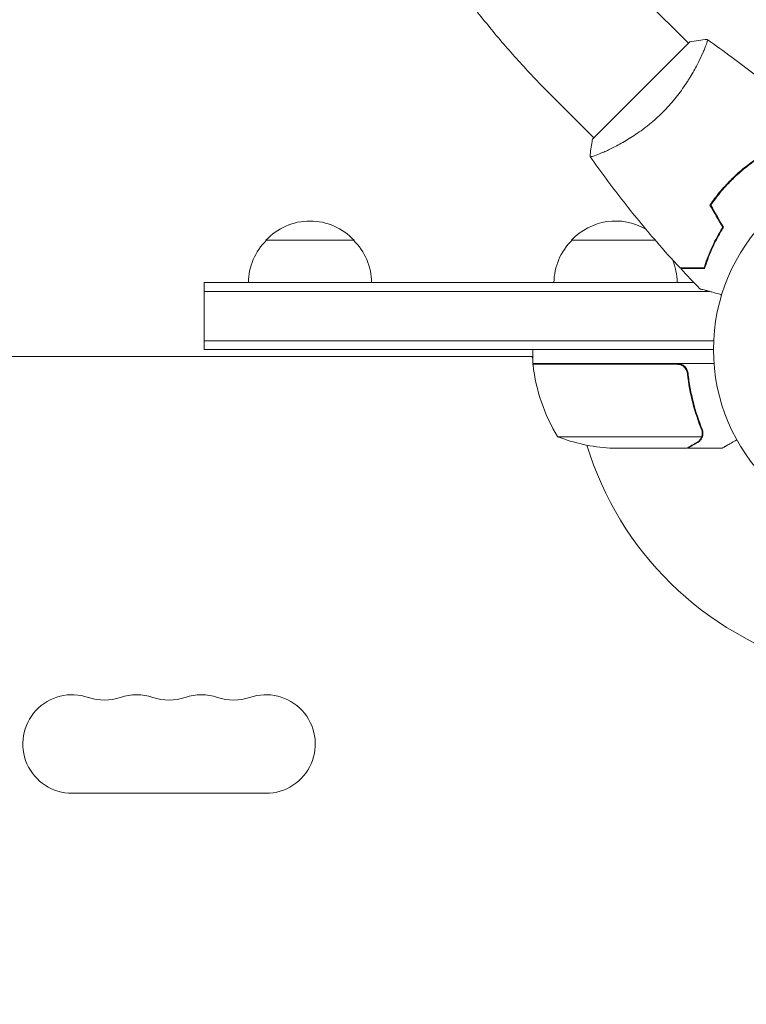
# Model space of a CAD drawing. Units: millimetres. Extents: x -4781 to 4979, y -2721 to 3442.
# Drawn here: x -2307 to -2101, y 424 to 704 of the extents above; entities that cross this region are included whole.
import ezdxf

# ---------------------------------------------------------------- set-up
doc = ezdxf.new("R2010")
doc.units = ezdxf.units.MM
doc.header["$LTSCALE"] = 20
doc.linetypes.add('HIDDEN', pattern=[9.525, 6.35, -3.175])
doc.layers.add('2d', color=230, linetype='Continuous')
doc.layers.add('EN-Safetyzone', color=93, linetype='HIDDEN')

msp = doc.modelspace()

# ---------------------------------------------------------------- linework, layer by layer
at = {"layer": '2d', "lineweight": 0}
for p, q in [((-2129.46, 709.38), (-2117.2, 697.12)), ((-2144.42, 669.9), (-2116.85, 697.48)), ((-2113.53, 693.46), (-2113.53, 693.45)), ((-2156.33, 682.51), (-2144.07, 670.25)), ((-2212.14, 641.15), (-2237.14, 641.15)), ((-2126.62, 641.15), (-2150.4, 641.15)), ((-2254.64, 629.15), (-2115.67, 629.15)), ((-2254.64, 610.15), (-2254.64, 629.15)), ((-2254.64, 626.65), (-2111.22, 626.65)), ((-2107.9, 625.76), (-2107.9, 625.26)), ((-2110.04, 612.65), (-2254.64, 612.65)), ((-2110.1, 610.15), (-2254.64, 610.15)), ((-2161.35, 606.15), (-2161.35, 610.15)), ((-2161.35, 608.15), (-2717.93, 608.15)), ((-2161.7, 608.15), (-2161.35, 607.53)), ((-2109.94, 606.15), (-2161.35, 606.15)), ((-2161.34, 605.95), (-2120.49, 605.95)), ((-2160.55, 606.15), (-2160.43, 605.95)), ((-2117.39, 602.35), (-2117.39, 603.85)), ((-2113.45, 585.4), (-2154.35, 585.4)), ((-2113.08, 586.37), (-2113.08, 586.37)), ((-2117.59, 582.15), (-2139.51, 582.15)), ((-2117.39, 582.15), (-2117.39, 582.27)), ((-2117.39, 582.15), (-2107.59, 582.15)), ((-2292.15, 484.15), (-2237.15, 484.15))]:
    msp.add_line(p, q, dxfattribs=at)
msp.add_circle((-2057.1, 610.15), 53, dxfattribs=at)
for centre, radius, start, end in [((-2224.64, 629.63), 17, 42.6679, 137.3321), ((-2137.9, 629.63), 17, 59.569, 137.3321), ((-2225.14, 628.96), 17, 134.1865, 179.3587), ((-2224.14, 628.96), 17, 0.6413, 45.8135), ((-2138.4, 628.96), 17, 134.1865, 179.3587), ((-2137.39, 628.96), 17, 0.6413, 23.3161), ((-2158.35, 606.12), 3, 183.1912, 186.4728), ((-2111.64, 611.42), 50, 186.4728, 211.3497), ((-2057.1, 610.15), 93, 182.4651, 182.5884), ((-2136.35, 632.05), 50, 248.8998, 266.3757), ((-2057.1, 610.15), 93, 196.9741, 254.211), ((-2292.15, 498.15), 14, 70.8901, 270), ((-2273.82, 498.15), 14, 70.8901, 109.1099), ((-2255.48, 498.15), 14, 70.8901, 109.1099), ((-2237.15, 498.15), 14, 270, 109.1099), ((-2282.98, 524.61), 14, 250.8901, 289.1099), ((-2264.65, 524.61), 14, 250.8901, 289.1099), ((-2246.32, 524.61), 14, 250.8901, 289.1099)]:
    msp.add_arc(centre, radius, start, end, dxfattribs=at)
for points, knots in [([(-2193.17, 729.82), (-2191.37, 726.63), (-2189.41, 723.42), (-2185.21, 717), (-2182.97, 713.78), (-2178.23, 707.37), (-2175.73, 704.17), (-2170.52, 697.83), (-2167.81, 694.7), (-2162.19, 688.52), (-2159.3, 685.48), (-2156.33, 682.51)], [2.4923482, 2.4923482, 2.4923482, 2.4923482, 2.6221971, 2.6221971, 2.752046, 2.752046, 2.8818949, 2.8818949, 3.0117438, 3.0117438, 3.1415927, 3.1415927, 3.1415927, 3.1415927]), ([(-2111.9, 698.18), (-2111.9, 698.18), (-2111.9, 698.18), (-2111.89, 698.18), (-2111.88, 698.17), (-2111.84, 698.14), (-2111.83, 698.12), (-2111.82, 698.06), (-2111.82, 698.02), (-2111.84, 697.76), (-2111.94, 697.39), (-2112.21, 696.61), (-2112.32, 696.32), (-2112.58, 695.65), (-2112.73, 695.28), (-2113.23, 694.09), (-2113.65, 693.18), (-2114.28, 691.9), (-2114.41, 691.64), (-2114.68, 691.11), (-2114.82, 690.84), (-2115.26, 690.01), (-2115.57, 689.44), (-2116.24, 688.27), (-2116.59, 687.67), (-2117.16, 686.75), (-2117.36, 686.44), (-2117.77, 685.81), (-2117.98, 685.49), (-2119.05, 683.89), (-2119.99, 682.6), (-2121.57, 680.67), (-2122.12, 680.02), (-2123.26, 678.75), (-2123.85, 678.13), (-2124.46, 677.52)], [0.12220864, 0.12220864, 0.12220864, 0.12220864, 0.12268837, 0.12268837, 0.12524335, 0.12524335, 0.12652085, 0.12652085, 0.12779834, 0.12779834, 0.13290832, 0.13290832, 0.13546331, 0.13546331, 0.1380183, 0.1380183, 0.14312827, 0.14312827, 0.14440577, 0.14440577, 0.14568326, 0.14568326, 0.14823825, 0.14823825, 0.15079324, 0.15079324, 0.15207073, 0.15207073, 0.15334823, 0.15334823, 0.15845821, 0.15845821, 0.16101319, 0.16101319, 0.16356818, 0.16356818, 0.16356818, 0.16356818]), ([(-2111.85, 698.15), (-2109.48, 696.5), (-2107.15, 694.81), (-2100.68, 690), (-2096.6, 686.8), (-2088.39, 679.99), (-2084.27, 676.38), (-2080.25, 672.65)], [0.059168, 0.059168, 0.059168, 0.059168, 8.761083, 8.761083, 24.4131, 24.4131, 40.962753, 40.962753, 40.962753, 40.962753]), ([(-2124.46, 677.52), (-2125.07, 676.9), (-2125.7, 676.31), (-2126.95, 675.18), (-2127.59, 674.64), (-2128.56, 673.85), (-2128.88, 673.6), (-2129.53, 673.09), (-2129.86, 672.84), (-2130.84, 672.12), (-2131.48, 671.67), (-2132.75, 670.81), (-2133.38, 670.41), (-2134.62, 669.65), (-2135.23, 669.28), (-2137, 668.27), (-2138.11, 667.69), (-2139.63, 666.94), (-2140.12, 666.71), (-2141.04, 666.29), (-2141.46, 666.11), (-2142.65, 665.6), (-2143.31, 665.35), (-2144.1, 665.08), (-2144.32, 665.01), (-2144.68, 664.91), (-2144.82, 664.88), (-2144.97, 664.87), (-2145.01, 664.87), (-2145.07, 664.88), (-2145.09, 664.89), (-2145.12, 664.93), (-2145.13, 664.95), (-2145.13, 664.95), (-2145.13, 664.95), (-2145.13, 664.95)], [0.16356818, 0.16356818, 0.16356818, 0.16356818, 0.1661247, 0.1661247, 0.16868122, 0.16868122, 0.16995948, 0.16995948, 0.17123774, 0.17123774, 0.17379425, 0.17379425, 0.17635077, 0.17635077, 0.17890729, 0.17890729, 0.18402032, 0.18402032, 0.18657684, 0.18657684, 0.18913336, 0.18913336, 0.19424639, 0.19424639, 0.19680291, 0.19680291, 0.19935943, 0.19935943, 0.20063769, 0.20063769, 0.20191595, 0.20191595, 0.20447247, 0.20447247, 0.20490292, 0.20490292, 0.20490292, 0.20490292]), ([(-2145.13, 664.95), (-2145.02, 666.32), (-2144.83, 667.77), (-2144.52, 669.44), (-2144.47, 669.67), (-2144.42, 669.9)], [0, 0, 0, 0, 4.405135, 4.405135, 5.108724, 5.108724, 5.108724, 5.108724]), ([(-2119.6, 633.31), (-2121.85, 635.73), (-2124.06, 638.2), (-2129.62, 644.62), (-2132.91, 648.62), (-2139.2, 656.7), (-2142.2, 660.76), (-2145.09, 664.9)], [0, 0, 0, 0, 10.001335, 10.001335, 25.652861, 25.652861, 40.904303, 40.904303, 40.904303, 40.904303]), ([(-2098.08, 664.16), (-2099.32, 663.32), (-2100.53, 662.41), (-2102.32, 660.94), (-2102.91, 660.43), (-2104.07, 659.37), (-2104.65, 658.82), (-2105.21, 658.26)], [0, 0, 0, 0, 0.004702909, 0.004702909, 0.007054363, 0.007054363, 0.009405818, 0.009405818, 0.009405818, 0.009405818]), ([(-2098.07, 663.93), (-2099.29, 663.09), (-2100.48, 662.2), (-2102.23, 660.75), (-2102.81, 660.25), (-2103.95, 659.21), (-2104.52, 658.67), (-2105.06, 658.12)], [0, 0, 0, 0, 0.004616902, 0.004616902, 0.006925353, 0.006925353, 0.009233803, 0.009233803, 0.009233803, 0.009233803]), ([(-2105.21, 658.26), (-2106.32, 657.15), (-2107.37, 655.99), (-2108.85, 654.2), (-2109.33, 653.6), (-2110.25, 652.37), (-2110.69, 651.75), (-2111.11, 651.13)], [0.009405818, 0.009405818, 0.009405818, 0.009405818, 0.01410835, 0.01410835, 0.016459616, 0.016459616, 0.018810883, 0.018810883, 0.018810883, 0.018810883]), ([(-2105.06, 658.12), (-2106.16, 657.02), (-2107.19, 655.89), (-2108.64, 654.14), (-2109.11, 653.54), (-2110.02, 652.34), (-2110.46, 651.73), (-2110.87, 651.12)], [0.009233803, 0.009233803, 0.009233803, 0.009233803, 0.013850802, 0.013850802, 0.016159301, 0.016159301, 0.0184678, 0.0184678, 0.0184678, 0.0184678]), ([(-2107.48, 644.85), (-2108.15, 643.79), (-2108.74, 642.76), (-2109.82, 640.72), (-2110.3, 639.72), (-2111.17, 637.77), (-2111.55, 636.82), (-2112.24, 634.99), (-2112.53, 634.12), (-2112.78, 633.31)], [0, 0, 0, 0, 0.00398181, 0.00398181, 0.00796362, 0.00796362, 0.01194542, 0.01194542, 0.01592723, 0.01592723, 0.01592723, 0.01592723]), ([(-2107.25, 644.85), (-2107.93, 643.77), (-2108.53, 642.72), (-2109.63, 640.64), (-2110.12, 639.63), (-2110.78, 638.14), (-2110.99, 637.65), (-2111.38, 636.69), (-2111.57, 636.21), (-2112.09, 634.81), (-2112.38, 633.93), (-2112.64, 633.11)], [0, 0, 0, 0, 0.00404294, 0.00404294, 0.00808588, 0.00808588, 0.01010735, 0.01010735, 0.01212882, 0.01212882, 0.01617176, 0.01617176, 0.01617176, 0.01617176]), ([(-2112.78, 633.31), (-2113.56, 633.31), (-2114.29, 633.31), (-2115.63, 633.31), (-2116.24, 633.31), (-2117.06, 633.31), (-2117.32, 633.31), (-2117.8, 633.31), (-2118.02, 633.31), (-2118.62, 633.31), (-2118.93, 633.31), (-2119.26, 633.31), (-2119.35, 633.31), (-2119.47, 633.31), (-2119.51, 633.31), (-2119.54, 633.31), (-2119.56, 633.31), (-2119.58, 633.31), (-2119.59, 633.31), (-2119.6, 633.31), (-2119.6, 633.31), (-2119.6, 633.31)], [0, 0, 0, 0, 0.00350666, 0.00350666, 0.00701332, 0.00701332, 0.00876665, 0.00876665, 0.01051997, 0.01051997, 0.01402663, 0.01402663, 0.01577996, 0.01577996, 0.01753329, 0.01753329, 0.02103995, 0.02103995, 0.02454661, 0.02454661, 0.02744921, 0.02744921, 0.02744921, 0.02744921]), ([(-2112.64, 633.11), (-2113.41, 633.11), (-2114.14, 633.11), (-2115.47, 633.11), (-2116.08, 633.11), (-2116.9, 633.11), (-2117.16, 633.11), (-2117.64, 633.11), (-2117.86, 633.11), (-2118.45, 633.11), (-2118.76, 633.11), (-2119.09, 633.11), (-2119.17, 633.11), (-2119.26, 633.11), (-2119.29, 633.11), (-2119.32, 633.11), (-2119.33, 633.11), (-2119.36, 633.11), (-2119.38, 633.11), (-2119.4, 633.11), (-2119.4, 633.11), (-2119.41, 633.11), (-2119.41, 633.11), (-2119.41, 633.11)], [0, 0, 0, 0, 0.0035063, 0.0035063, 0.0070126, 0.0070126, 0.00876575, 0.00876575, 0.0105189, 0.0105189, 0.0140252, 0.0140252, 0.01577835, 0.01577835, 0.01665493, 0.01665493, 0.0175315, 0.0175315, 0.02103781, 0.02103781, 0.02454411, 0.02454411, 0.0274484, 0.0274484, 0.0274484, 0.0274484]), ([(-2107.76, 625.72), (-2107.95, 625.77), (-2108.14, 625.82), (-2109.15, 626.09), (-2109.91, 626.3), (-2110.95, 626.58), (-2111.28, 626.66), (-2111.89, 626.83), (-2112.17, 626.9), (-2112.68, 627.04), (-2112.9, 627.1), (-2113.29, 627.2), (-2113.46, 627.25), (-2113.71, 627.32), (-2113.8, 627.34), (-2113.87, 627.36), (-2113.88, 627.36), (-2113.89, 627.36), (-2113.9, 627.37), (-2113.92, 627.37), (-2113.93, 627.37), (-2113.94, 627.38), (-2113.95, 627.38), (-2113.95, 627.38)], [0.00292306, 0.00292306, 0.00292306, 0.00292306, 0.00379004, 0.00379004, 0.00758008, 0.00758008, 0.0094751, 0.0094751, 0.01137012, 0.01137012, 0.01326514, 0.01326514, 0.01516016, 0.01516016, 0.01705518, 0.01705518, 0.01800269, 0.01800269, 0.0189502, 0.0189502, 0.02274024, 0.02274024, 0.02935902, 0.02935902, 0.02935902, 0.02935902]), ([(-2120.31, 606.15), (-2120.12, 606.15), (-2119.94, 606.13), (-2119.58, 606.07), (-2119.41, 606.02), (-2119.06, 605.88), (-2118.9, 605.8), (-2118.59, 605.61), (-2118.44, 605.5), (-2118.17, 605.26), (-2118.04, 605.12), (-2117.82, 604.84), (-2117.72, 604.68), (-2117.56, 604.36), (-2117.49, 604.19), (-2117.38, 603.84), (-2117.35, 603.66), (-2117.33, 603.48)], [0, 0, 0, 0, 0.000547172, 0.000547172, 0.001094344, 0.001094344, 0.001641516, 0.001641516, 0.002188688, 0.002188688, 0.00273586, 0.00273586, 0.003283032, 0.003283032, 0.003830204, 0.003830204, 0.004377377, 0.004377377, 0.004377377, 0.004377377]), ([(-2119.49, 605.78), (-2119.22, 605.68), (-2118.97, 605.55), (-2118.63, 605.31), (-2118.52, 605.22), (-2118.32, 605.03), (-2118.23, 604.92), (-2117.99, 604.63), (-2117.87, 604.43), (-2117.77, 604.21)], [0.001013661, 0.001013661, 0.001013661, 0.001013661, 0.001852653, 0.001852653, 0.002272148, 0.002272148, 0.002691644, 0.002691644, 0.003402455, 0.003402455, 0.003402455, 0.003402455]), ([(-2119.49, 605.78), (-2119.22, 605.68), (-2118.97, 605.55), (-2118.63, 605.31), (-2118.52, 605.22), (-2118.32, 605.03), (-2118.23, 604.92), (-2117.97, 604.6), (-2117.82, 604.35), (-2117.61, 603.84), (-2117.54, 603.57), (-2117.51, 603.29)], [0.001013661, 0.001013661, 0.001013661, 0.001013661, 0.001852653, 0.001852653, 0.002272148, 0.002272148, 0.002691644, 0.002691644, 0.003530636, 0.003530636, 0.004369628, 0.004369628, 0.004369628, 0.004369628]), ([(-2117.51, 603.29), (-2117.18, 600.42), (-2116.66, 597.68), (-2115.32, 592.42), (-2114.48, 589.9), (-2113.51, 587.48)], [0, 0, 0, 0, 0.00859307, 0.00859307, 0.01718614, 0.01718614, 0.01718614, 0.01718614]), ([(-2113.3, 587.49), (-2114.28, 589.92), (-2115.12, 592.46), (-2116.14, 596.46), (-2116.44, 597.82), (-2116.83, 599.91), (-2116.95, 600.62), (-2117.16, 602.04), (-2117.25, 602.76), (-2117.33, 603.48)], [0, 0, 0, 0, 0.00869705, 0.00869705, 0.01304558, 0.01304558, 0.01521984, 0.01521984, 0.01739411, 0.01739411, 0.01739411, 0.01739411]), ([(-2114.8, 583.76), (-2114.65, 583.85), (-2114.52, 583.94), (-2114.28, 584.13), (-2114.18, 584.23), (-2113.89, 584.55), (-2113.73, 584.78), (-2113.61, 585.02)], [0, 0, 0, 0, 0.001089402, 0.001089402, 0.002178803, 0.002178803, 0.004357607, 0.004357607, 0.004357607, 0.004357607]), ([(-2113.36, 585.12), (-2113.42, 584.99), (-2113.49, 584.86), (-2113.61, 584.67), (-2113.67, 584.58), (-2113.75, 584.48), (-2113.79, 584.43), (-2113.81, 584.41), (-2113.82, 584.4), (-2113.83, 584.39), (-2113.83, 584.39), (-2114.06, 584.13), (-2114.31, 583.93), (-2114.58, 583.77)], [0, 0, 0, 0, 0.25, 0.25, 0.375, 0.4375, 0.46875, 0.484375, 0.492188, 0.492188, 0.5, 0.5, 1, 1, 1, 1]), ([(-2113.3, 586.34), (-2113.3, 586.18), (-2113.31, 586.02), (-2113.36, 585.71), (-2113.4, 585.55), (-2113.45, 585.4)], [0.001328787, 0.001328787, 0.001328787, 0.001328787, 0.001872455, 0.001872455, 0.002416124, 0.002416124, 0.002416124, 0.002416124]), ([(-2113.1, 586.01), (-2113.13, 585.81), (-2113.17, 585.63), (-2113.26, 585.33), (-2113.31, 585.21), (-2113.36, 585.12)], [0.000526185, 0.000526185, 0.000526185, 0.000526185, 0.001315456, 0.001315456, 0.002104727, 0.002104727, 0.002104727, 0.002104727]), ([(-2113.1, 586.01), (-2113.13, 585.81), (-2113.17, 585.63), (-2113.25, 585.38), (-2113.28, 585.29), (-2113.31, 585.22)], [0.000526185, 0.000526185, 0.000526185, 0.000526185, 0.001315456, 0.001315456, 0.001853172, 0.001853172, 0.001853172, 0.001853172]), ([(-2107.59, 582.15), (-2107.59, 582.15), (-2107.48, 582.21), (-2107.16, 582.4), (-2107.03, 582.48), (-2106.78, 582.62), (-2106.65, 582.69), (-2106.5, 582.78), (-2106.4, 582.84), (-2106.35, 582.87), (-2105.62, 583.29), (-2104.69, 583.83), (-2103.49, 584.52)], [0.5, 0.5, 0.5, 0.5, 0.625, 0.625, 0.6875, 0.6875, 0.71875, 0.734375, 0.734375, 0.75, 0.75, 0.9464969, 0.9464969, 0.9464969, 0.9464969]), ([(-2117.59, 582.15), (-2117.4, 582.26), (-2117.06, 582.46), (-2116.12, 583), (-2115.51, 583.35), (-2114.8, 583.76)], [0, 0, 0, 0, 0.00517024, 0.00517024, 0.01034048, 0.01034048, 0.01034048, 0.01034048])]:
    msp.add_open_spline(points, degree=3, knots=knots, dxfattribs=at)
for points in [[(-2116.85, 697.48), (-2115.18, 697.82), (-2113.47, 698.06), (-2111.9, 698.19)], [(-2111.89, 698.18), (-2111.89, 698.18), (-2111.89, 698.18), (-2111.89, 698.18)], [(-2145.13, 664.95), (-2145.13, 664.95), (-2145.13, 664.95), (-2145.13, 664.95)], [(-2111.11, 651.13), (-2109.9, 649.04), (-2108.69, 646.95), (-2107.48, 644.85)], [(-2110.87, 651.12), (-2109.67, 649.03), (-2108.46, 646.94), (-2107.25, 644.85)], [(-2113.95, 627.38), (-2115.8, 629.26), (-2117.62, 631.17), (-2119.41, 633.11)], [(-2119.49, 605.78), (-2119.81, 605.89), (-2120.14, 605.95), (-2120.49, 605.95)], [(-2113.51, 587.48), (-2113.36, 587.12), (-2113.3, 586.74), (-2113.3, 586.36)], [(-2113.3, 587.49), (-2113.16, 587.15), (-2113.09, 586.8), (-2113.08, 586.44)], [(-2113.45, 585.4), (-2113.5, 585.27), (-2113.55, 585.14), (-2113.61, 585.02)], [(-2113.3, 586.36), (-2113.3, 586.36), (-2113.3, 586.36), (-2113.3, 586.36)], [(-2113.3, 586.34), (-2113.3, 586.34), (-2113.3, 586.35), (-2113.3, 586.36)], [(-2113.1, 586.01), (-2113.09, 586.12), (-2113.08, 586.24), (-2113.08, 586.37)], [(-2113.08, 586.44), (-2113.08, 586.42), (-2113.08, 586.39), (-2113.08, 586.37)]]:
    msp.add_open_spline(points, degree=3, dxfattribs=at)
msp.add_rational_spline([(-2117.39, 582.15), (-2117.39, 582.15), (-2116.45, 582.7), (-2114.58, 583.77)], [0.983775506511, 0.983775506511, 0.989183671007, 1], degree=3, dxfattribs=at)
at = {"layer": 'EN-Safetyzone', "flags": 128}
msp.add_lwpolyline([(1054.84, 2197.27, -0.033732), (1240.2, 2116.6, -0.102774), (1809.75, 1845.3), (2009.48, 1845.3, -0.213457), (3127.65, 1345.15), (3979.01, 1345.15, -0.414214), (4979.01, 345.15), (4979.01, -206.85, -0.414214), (3979.01, -1206.85), (3127.38, -1206.85, -0.213387), (2009.48, -1706.7), (1810.14, -1706.7, -0.122834), (1120.3, -2002.64, -0.041458), (768.76, -2019.21, -0.07342), (330.99, -2000.78, -0.07342), (-106.78, -2019.21, -0.063152), (-496.27, -1996), (-930.14, -1996, -0.115594), (-1407.97, -2486, -0.142912), (-2214.64, -2721.37), (-2664.64, -2721.37, -0.415582), (-4164.62, -1214.37, -0.090662), (-4331.54, -701.3, -0.074644), (-4397.66, -260.85), (-4397.66, -181.98, -0.937813), (-661.92, 2624.3, -0.060477), (-349.11, 2154.7, -0.030249), (-161.72, 2160.2, -0.021113), (-35.22, 2165.63, -0.188189)], format="xyb", close=True, dxfattribs=at)

doc.saveas('drawing.dxf')
